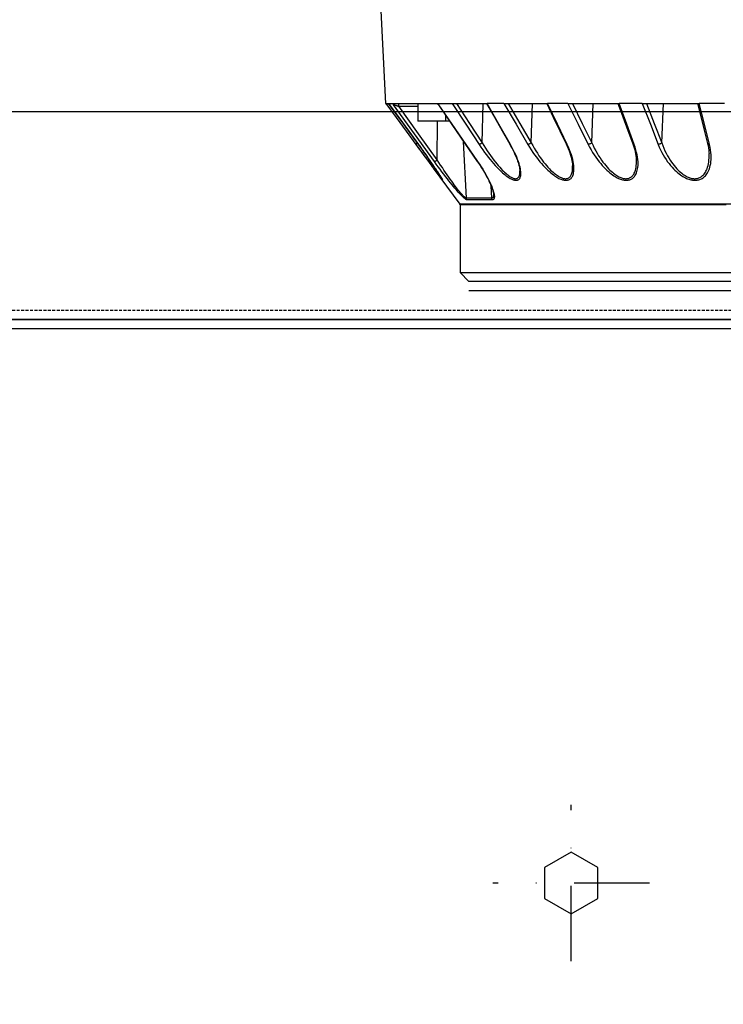
# Model space of a CAD drawing. Units: millimetres. Extents: x 0 to 13477, y -14193 to 9081.
# Drawn here: x 11265 to 11383, y 7296 to 7462 of the extents above; entities that cross this region are included whole.
import ezdxf

# ---------------------------------------------------------------- set-up
doc = ezdxf.new("R2010")
doc.units = ezdxf.units.MM
for name, pattern in [('ACAD_ISO03W100', [30, 12, -18]), ('DASHED', [0.75, 0.5, -0.25]), ('TRATTOPUNTO', [25.4, 12.7, -6.35, 0, -6.35])]:
    doc.linetypes.add(name, pattern=pattern)
for name, color, linetype in [('0129760_100_main_view_BL16', 7, 'Continuous'), ('A', 2, 'TRATTOPUNTO'), ('Q', 4, 'Continuous'), ('SPA', 7, 'Continuous'), ('Spigoli nascosti', 1, 'ACAD_ISO03W100'), ('Spigoli visibili', 255, 'Continuous')]:
    doc.layers.add(name, color=color, linetype=linetype)
doc.styles.get("Standard").update_dxf_attribs({"font": 'txt.shx'})
doc.dimstyles.new('ISO-25', dxfattribs={"dimtxt": 2.5, "dimasz": 2.5, "dimexe": 1.25, "dimexo": 0.625, "dimtad": 1, "dimtxsty": 'Standard', "dimcen": 2.5, "dimadec": 0, "dimazin": 0, "dimtfac": 1, "dimtmove": 0, "dimatfit": 3, "dimfxl": 1, "dimarcsym": 0})

# ---------------------------------------------------------------- blocks, each defined once
blk = doc.blocks.new('AS')
at = {"layer": 'A'}
for p, q in [((0, -13.2), (0, 13.2)), ((-13.2, 0), (13.2, 0))]:
    blk.add_line(p, q, dxfattribs=at)
blk = doc.blocks.new('SPALLA')
at = {"layer": 'SPA'}
blk.add_lwpolyline([(436.5, 17.4), (441, 14.8), (445.5, 17.4), (445.5, 22.6), (441, 25.2), (436.5, 22.6)], close=True, dxfattribs=at)
at = {"layer": 'Spigoli visibili', "linetype": 'Continuous', "lineweight": 25}
for p, q in [((1149, 115), (-169, 115)), ((-169, 113.5), (1149, 113.5))]:
    blk.add_line(p, q, dxfattribs=at)
at = {"layer": 'SPA', "xscale": -1}
blk.add_blockref('AS', (441, 20), dxfattribs=at)
blk = doc.blocks.new('CONVOGLIATORE LATO SPALLA')
at = {"layer": 'Spigoli nascosti', "linetype": 'DASHED', "lineweight": 25}
blk.add_line((1.5, -1097.25), (1.5, 237.75), dxfattribs=at)
at = {"layer": 'Spigoli visibili', "linetype": 'Continuous', "lineweight": 25}
for p, q in [((0, 237.75), (0, -1097.75)), ((35, -1065.25), (35, 205.75))]:
    blk.add_line(p, q, dxfattribs=at)
blk = doc.blocks.new('*D115')
at = {"layer": 'Defpoints', "color": 0, "transparency": 16777216}
for p in [(12161.22, 7899.23), (10652.22, 7396.62), (12161.22, 7386.9)]:
    blk.add_point(p, dxfattribs=at)
at = {"layer": 'Q', "color": 0, "lineweight": -2, "transparency": 16777216}
for p, q in [((10652.22, 7409.12), (10652.22, 7924.23)), ((12161.22, 7399.4), (12161.22, 7924.23)), ((10702.22, 7899.23), (12111.22, 7899.23))]:
    blk.add_line(p, q, dxfattribs=at)
at = {"layer": 'Q', "color": 0, "transparency": 16777216}
for points in [[(10702.22, 7907.56), (10702.22, 7890.89), (10652.22, 7899.23)], [(12111.22, 7907.56), (12111.22, 7890.89), (12161.22, 7899.23)]]:
    blk.add_solid(points, dxfattribs=at)
at = {"layer": 'Q', "color": 0, "transparency": 16777216, "insert": (11406.72, 7936.73), "char_height": 50, "attachment_point": 5}
blk.add_mtext('1509', dxfattribs=at)
blk = doc.blocks.new('*D116')
at = {"layer": 'Defpoints', "color": 0, "transparency": 16777216}
for p in [(10386.4, 7691.71), (11411.21, 7691.71), (10673.51, 6091.71)]:
    blk.add_point(p, dxfattribs=at)
at = {"layer": 'Q', "color": 0, "lineweight": -2, "transparency": 16777216}
for p, q in [((11398.71, 7691.71), (10361.4, 7691.71)), ((10386.4, 6141.71), (10386.4, 7641.71)), ((10661.01, 6091.71), (10361.4, 6091.71))]:
    blk.add_line(p, q, dxfattribs=at)
at = {"layer": 'Q', "color": 0, "transparency": 16777216}
for points in [[(10378.07, 7641.71), (10394.73, 7641.71), (10386.4, 7691.71)], [(10378.07, 6141.71), (10394.73, 6141.71), (10386.4, 6091.71)]]:
    blk.add_solid(points, dxfattribs=at)
at = {"layer": 'Q', "color": 0, "transparency": 16777216, "insert": (10348.9, 6891.71), "char_height": 50, "attachment_point": 5, "rotation": 90}
blk.add_mtext('1600', dxfattribs=at)
blk = doc.blocks.new('0129760_100_MAIN_VIEW_BL16', base_point=(56.393, 136.22))
at = {"layer": '0129760_100_main_view_BL16', "color": 4, "linetype": 'Continuous'}
for p, q in [((76.073, 136.18), (76.073, 126.167)), ((68.873, 134.711), (68.873, 134.78)), ((68.873, 132.477), (68.873, 134.711)), ((75.713, 134.947), (75.713, 134.95)), ((75.713, 134.931), (75.713, 134.947)), ((75.713, 132.807), (75.713, 132.808)), ((75.713, 132.5), (75.713, 132.807)), ((68.873, 131.487), (68.873, 131.537)), ((68.873, 129.469), (68.873, 131.487)), ((68.873, 128.611), (68.873, 128.644)), ((68.873, 127.993), (68.873, 128.611)), ((75.713, 128.342), (75.713, 128.343)), ((68.873, 127.859), (68.873, 127.993)), ((68.873, 127.056), (68.873, 127.859)), ((75.713, 127.152), (75.713, 127.233)), ((68.873, 126.878), (68.873, 127.056)), ((68.873, 126.174), (68.873, 126.195)), ((68.873, 125.847), (68.873, 126.174)), ((76.073, 126.167), (76.073, 126.166)), ((76.073, 126.166), (76.073, 125.461)), ((68.873, 125.712), (68.873, 125.847)), ((68.873, 124.961), (68.873, 125.712)), ((72.969, 125.101), (75.713, 125.101)), ((75.713, 125.101), (76.073, 125.461)), ((68.873, 124.787), (68.873, 124.961)), ((71.486, 124.019), (72.94, 125.092)), ((71.486, 124.019), (72.94, 125.092)), ((68.873, 124.14), (68.873, 124.306)), ((69.335, 124.509), (69.593, 124.509)), ((69.593, 124.686), (69.593, 124.509)), ((69.593, 124.509), (69.593, 123.396)), ((68.873, 123.396), (68.873, 124.14)), ((71.458, 123.998), (71.486, 124.019)), ((68.873, 122.645), (68.873, 123.396)), ((68.873, 123.396), (69.593, 123.396)), ((70.528, 123.417), (70.529, 123.417)), ((68.873, 122.404), (68.873, 122.645)), ((64.406, 121.856), (68.873, 122.091)), ((64.406, 121.856), (68.873, 122.091)), ((68.873, 122.091), (68.873, 122.208)), ((68.873, 122.208), (68.873, 122.208))]:
    blk.add_line(p, q, dxfattribs=at)
at = {"layer": '0129760_100_main_view_BL16', "color": 7, "linetype": 'Continuous'}
for p, q in [((70.486, 135.114), (70.486, 135.114)), ((70.892, 135.176), (70.892, 135.176)), ((70.464, 133.264), (68.873, 133.331)), ((70.499, 132.089), (70.499, 132.089)), ((71.158, 132.235), (71.158, 132.235)), ((70.464, 130.431), (68.873, 130.489)), ((71.398, 129.656), (71.398, 129.656)), ((70.509, 129.393), (70.509, 129.393)), ((70.464, 127.984), (68.873, 128.031)), ((71.603, 127.52), (71.603, 127.52)), ((70.517, 127.113), (70.517, 127.113)), ((72.704, 126.382), (72.202, 126.357)), ((72.557, 126.46), (72.557, 126.46)), ((70.464, 126.003), (68.873, 126.036)), ((71.216, 125.801), (71.216, 125.801)), ((72.704, 125.363), (70.408, 125.246)), ((71.894, 124.358), (71.898, 124.361)), ((68.925, 124.227), (68.925, 124.227)), ((71.155, 124.181), (69.593, 124.195)), ((68.987, 122.624), (68.987, 123.396)), ((70.529, 123.418), (70.528, 123.417)), ((70.528, 123.417), (70.529, 123.418)), ((70.528, 123.314), (70.528, 123.314))]:
    blk.add_line(p, q, dxfattribs=at)
for points in [[(72.94, 136.052), (72.94, 135.676), (72.94, 135.304), (72.94, 134.936), (72.94, 134.572), (72.94, 134.212), (72.94, 133.857), (72.94, 133.507), (72.94, 133.161), (72.94, 132.821), (72.94, 132.485), (72.94, 132.156), (72.94, 131.831), (72.94, 131.513), (72.94, 131.201), (72.94, 130.895), (72.94, 130.595), (72.94, 130.301), (72.94, 130.015), (72.94, 129.735), (72.94, 129.462), (72.94, 129.196), (72.94, 128.937), (72.94, 128.686), (72.94, 128.442), (72.94, 128.206), (72.94, 127.978), (72.94, 127.758), (72.94, 127.546), (72.94, 127.341), (72.94, 127.146), (72.94, 126.958), (72.94, 126.779), (72.94, 126.609), (72.94, 126.447), (72.94, 126.294), (72.94, 126.15), (72.94, 126.015), (72.94, 125.889), (72.94, 125.772), (72.94, 125.664), (72.94, 125.565), (72.94, 125.475), (72.94, 125.395), (72.94, 125.324), (72.94, 125.263), (72.94, 125.21), (72.94, 125.168), (72.94, 125.135), (72.94, 125.111), (72.94, 125.097), (72.94, 125.092)], [(72.969, 135.873), (72.969, 135.476), (72.969, 135.083), (72.969, 134.695), (72.969, 134.311), (72.969, 133.933), (72.969, 133.56), (72.969, 133.192), (72.969, 132.83), (72.969, 132.474), (72.969, 132.124), (72.969, 131.78), (72.969, 131.444), (72.969, 131.113), (72.969, 130.79), (72.969, 130.474), (72.969, 130.166), (72.969, 129.865), (72.969, 129.572), (72.969, 129.287), (72.969, 129.01), (72.969, 128.741), (72.969, 128.481), (72.969, 128.23), (72.969, 127.987), (72.969, 127.753), (72.969, 127.528), (72.969, 127.313), (72.969, 127.107), (72.969, 126.91), (72.969, 126.723), (72.969, 126.546), (72.969, 126.378), (72.969, 126.221), (72.969, 126.073), (72.969, 125.936), (72.969, 125.809), (72.969, 125.692), (72.969, 125.586), (72.969, 125.49), (72.969, 125.404), (72.969, 125.329), (72.969, 125.265), (72.969, 125.211), (72.969, 125.168), (72.969, 125.135), (72.969, 125.114), (72.969, 125.103), (72.969, 125.101)], [(70.529, 135.194), (69.715, 134.99), (68.873, 134.78)], [(70.464, 133.264), (70.574, 133.304), (70.682, 133.348), (70.787, 133.394), (70.887, 133.444), (70.984, 133.495), (71.075, 133.548), (71.162, 133.602), (71.242, 133.656), (71.318, 133.71), (71.387, 133.764), (71.451, 133.818), (71.51, 133.871), (71.564, 133.922), (71.612, 133.973), (71.656, 134.022), (71.696, 134.07), (71.731, 134.117), (71.763, 134.162), (71.791, 134.206), (71.815, 134.248), (71.837, 134.289), (71.855, 134.329), (71.871, 134.368), (71.884, 134.406), (71.895, 134.442), (71.903, 134.478), (71.91, 134.513), (71.914, 134.547), (71.916, 134.58), (71.916, 134.613), (71.914, 134.645), (71.91, 134.676), (71.903, 134.708), (71.895, 134.739), (71.884, 134.77), (71.871, 134.8), (71.855, 134.83), (71.837, 134.86), (71.815, 134.889), (71.791, 134.918), (71.763, 134.947), (71.731, 134.975), (71.696, 135.002), (71.656, 135.028), (71.612, 135.053), (71.564, 135.076), (71.51, 135.098), (71.451, 135.118), (71.387, 135.136), (71.318, 135.151), (71.242, 135.164), (71.162, 135.173), (71.075, 135.178), (70.984, 135.179), (70.892, 135.176)], [(70.486, 135.114), (70.49, 135.115), (70.496, 135.118), (70.501, 135.121), (70.507, 135.126), (70.511, 135.132), (70.516, 135.139), (70.519, 135.146), (70.522, 135.154), (70.525, 135.163), (70.527, 135.173), (70.528, 135.183), (70.529, 135.194)], [(70.529, 133.119), (70.639, 133.165), (70.747, 133.214), (70.852, 133.266), (70.952, 133.322), (71.049, 133.379), (71.14, 133.439), (71.227, 133.499), (71.307, 133.559), (71.383, 133.62), (71.452, 133.681), (71.516, 133.74), (71.575, 133.799), (71.629, 133.857), (71.677, 133.913), (71.721, 133.968), (71.761, 134.021), (71.796, 134.073), (71.828, 134.123), (71.856, 134.172), (71.88, 134.219), (71.902, 134.265), (71.92, 134.309), (71.936, 134.353), (71.949, 134.394), (71.96, 134.435), (71.968, 134.475), (71.975, 134.513), (71.979, 134.551), (71.981, 134.588), (71.981, 134.625), (71.979, 134.66), (71.975, 134.696), (71.968, 134.731), (71.96, 134.765), (71.949, 134.799), (71.936, 134.833), (71.92, 134.867), (71.902, 134.9), (71.88, 134.933), (71.856, 134.966), (71.828, 134.997), (71.796, 135.029), (71.761, 135.059), (71.721, 135.088), (71.677, 135.116), (71.629, 135.143), (71.575, 135.168), (71.516, 135.19), (71.452, 135.211), (71.383, 135.228), (71.307, 135.243), (71.227, 135.253), (71.14, 135.26), (71.049, 135.262), (70.952, 135.259), (70.852, 135.251), (70.747, 135.238), (70.639, 135.219), (70.529, 135.194)], [(68.873, 132.647), (69.681, 132.96), (70.464, 133.264)], [(68.873, 132.477), (69.715, 132.804), (70.529, 133.119)], [(70.464, 133.264), (70.47, 133.257), (70.477, 133.25), (70.484, 133.242), (70.49, 133.234), (70.496, 133.225), (70.501, 133.215), (70.507, 133.205), (70.511, 133.194), (70.516, 133.184), (70.519, 133.173), (70.522, 133.162), (70.525, 133.151), (70.527, 133.14), (70.528, 133.129), (70.529, 133.119)], [(70.529, 130.286), (70.639, 130.343), (70.747, 130.403), (70.852, 130.465), (70.952, 130.53), (71.049, 130.595), (71.14, 130.661), (71.227, 130.727), (71.307, 130.793), (71.382, 130.858), (71.452, 130.922), (71.516, 130.985), (71.575, 131.046), (71.629, 131.105), (71.677, 131.163), (71.721, 131.218), (71.761, 131.271), (71.796, 131.323), (71.828, 131.372), (71.856, 131.42), (71.88, 131.466), (71.902, 131.51), (71.92, 131.552), (71.936, 131.593), (71.949, 131.633), (71.96, 131.671), (71.968, 131.708), (71.975, 131.743), (71.979, 131.778), (71.981, 131.811), (71.981, 131.844), (71.979, 131.876), (71.975, 131.907), (71.968, 131.937), (71.96, 131.967), (71.949, 131.996), (71.936, 132.025), (71.92, 132.053), (71.902, 132.08), (71.88, 132.107), (71.856, 132.133), (71.828, 132.157), (71.796, 132.181), (71.761, 132.203), (71.721, 132.224), (71.677, 132.243), (71.629, 132.26), (71.575, 132.275), (71.516, 132.287), (71.452, 132.297), (71.382, 132.303), (71.307, 132.305), (71.227, 132.303), (71.14, 132.297), (71.049, 132.285), (70.952, 132.269), (70.852, 132.248), (70.747, 132.221), (70.639, 132.188), (70.529, 132.149)], [(70.529, 132.149), (69.715, 131.848), (68.873, 131.537)], [(70.464, 130.431), (70.574, 130.482), (70.682, 130.535), (70.787, 130.59), (70.887, 130.648), (70.984, 130.706), (71.075, 130.766), (71.162, 130.825), (71.242, 130.884), (71.318, 130.942), (71.387, 131), (71.451, 131.056), (71.51, 131.111), (71.564, 131.164), (71.612, 131.216), (71.656, 131.265), (71.696, 131.314), (71.731, 131.36), (71.763, 131.404), (71.791, 131.447), (71.815, 131.488), (71.837, 131.528), (71.855, 131.566), (71.871, 131.603), (71.884, 131.639), (71.895, 131.673), (71.903, 131.706), (71.91, 131.738), (71.914, 131.769), (71.916, 131.799), (71.916, 131.828), (71.914, 131.857), (71.91, 131.885), (71.903, 131.912), (71.895, 131.939), (71.884, 131.965), (71.871, 131.991), (71.855, 132.016), (71.837, 132.041), (71.815, 132.064), (71.791, 132.087), (71.763, 132.109), (71.731, 132.13), (71.696, 132.15), (71.656, 132.168), (71.612, 132.185), (71.564, 132.2), (71.51, 132.213), (71.451, 132.224), (71.387, 132.232), (71.317, 132.236), (71.242, 132.238), (71.158, 132.235)], [(70.499, 132.089), (70.501, 132.09), (70.507, 132.093), (70.511, 132.097), (70.516, 132.102), (70.519, 132.108), (70.522, 132.115), (70.525, 132.122), (70.527, 132.131), (70.528, 132.14), (70.529, 132.149)], [(68.873, 129.646), (69.681, 130.045), (70.464, 130.431)], [(68.873, 129.469), (69.715, 129.885), (70.529, 130.286)], [(70.464, 130.431), (70.47, 130.424), (70.477, 130.416), (70.484, 130.407), (70.49, 130.398), (70.496, 130.388), (70.501, 130.378), (70.507, 130.368), (70.511, 130.357), (70.516, 130.346), (70.519, 130.336), (70.522, 130.325), (70.525, 130.315), (70.527, 130.305), (70.528, 130.295), (70.529, 130.286)], [(70.464, 127.984), (70.574, 128.044), (70.682, 128.105), (70.787, 128.168), (70.887, 128.231), (70.984, 128.295), (71.075, 128.359), (71.162, 128.422), (71.242, 128.484), (71.318, 128.544), (71.387, 128.603), (71.451, 128.66), (71.51, 128.715), (71.564, 128.768), (71.612, 128.819), (71.656, 128.868), (71.696, 128.915), (71.731, 128.959), (71.763, 129.002), (71.791, 129.042), (71.815, 129.081), (71.837, 129.118), (71.855, 129.153), (71.871, 129.187), (71.884, 129.219), (71.895, 129.25), (71.903, 129.279), (71.91, 129.307), (71.914, 129.334), (71.916, 129.36), (71.916, 129.385), (71.914, 129.409), (71.91, 129.433), (71.903, 129.455), (71.895, 129.477), (71.884, 129.498), (71.871, 129.518), (71.855, 129.537), (71.837, 129.555), (71.815, 129.573), (71.791, 129.589), (71.763, 129.604), (71.731, 129.617), (71.696, 129.629), (71.656, 129.639), (71.612, 129.647), (71.564, 129.653), (71.51, 129.657), (71.451, 129.658), (71.398, 129.656)], [(70.529, 127.844), (70.639, 127.911), (70.747, 127.979), (70.852, 128.049), (70.952, 128.12), (71.049, 128.191), (71.14, 128.262), (71.227, 128.333), (71.307, 128.402), (71.383, 128.469), (71.452, 128.535), (71.516, 128.598), (71.575, 128.66), (71.629, 128.718), (71.677, 128.775), (71.721, 128.829), (71.761, 128.881), (71.796, 128.93), (71.828, 128.977), (71.856, 129.022), (71.88, 129.065), (71.902, 129.106), (71.92, 129.145), (71.936, 129.183), (71.949, 129.218), (71.96, 129.253), (71.968, 129.285), (71.975, 129.316), (71.979, 129.346), (71.981, 129.375), (71.981, 129.403), (71.979, 129.43), (71.975, 129.456), (71.968, 129.481), (71.96, 129.506), (71.949, 129.529), (71.936, 129.551), (71.92, 129.573), (71.902, 129.593), (71.88, 129.613), (71.856, 129.631), (71.828, 129.648), (71.796, 129.663), (71.761, 129.677), (71.721, 129.688), (71.677, 129.698), (71.629, 129.705), (71.575, 129.709), (71.516, 129.711), (71.452, 129.708), (71.383, 129.703), (71.307, 129.693), (71.227, 129.678), (71.14, 129.659), (71.049, 129.635), (70.952, 129.606), (70.852, 129.572), (70.747, 129.532), (70.639, 129.486), (70.529, 129.436)], [(70.529, 129.436), (69.715, 129.046), (68.873, 128.644)], [(70.509, 129.393), (70.511, 129.394), (70.516, 129.397), (70.519, 129.402), (70.522, 129.407), (70.525, 129.413), (70.527, 129.42), (70.528, 129.427), (70.529, 129.436)], [(68.873, 127.056), (69.681, 127.528), (70.464, 127.984)], [(70.464, 127.984), (70.47, 127.976), (70.477, 127.967), (70.484, 127.958), (70.49, 127.949), (70.496, 127.939), (70.501, 127.928), (70.507, 127.918), (70.511, 127.908), (70.516, 127.898), (70.519, 127.888), (70.522, 127.878), (70.525, 127.869), (70.527, 127.86), (70.528, 127.852), (70.529, 127.844)], [(68.873, 126.878), (69.715, 127.369), (70.529, 127.844)], [(70.464, 126.003), (70.574, 126.068), (70.682, 126.135), (70.786, 126.203), (70.887, 126.271), (70.983, 126.338), (71.075, 126.404), (71.161, 126.469), (71.242, 126.532), (71.317, 126.592), (71.387, 126.651), (71.451, 126.707), (71.51, 126.761), (71.564, 126.812), (71.612, 126.861), (71.656, 126.907), (71.696, 126.95), (71.731, 126.992), (71.763, 127.031), (71.791, 127.068), (71.815, 127.102), (71.837, 127.135), (71.855, 127.167), (71.871, 127.196), (71.884, 127.224), (71.895, 127.25), (71.903, 127.275), (71.91, 127.298), (71.914, 127.321), (71.916, 127.342), (71.916, 127.361), (71.914, 127.38), (71.91, 127.398), (71.903, 127.415), (71.895, 127.431), (71.884, 127.446), (71.871, 127.46), (71.855, 127.473), (71.837, 127.484), (71.816, 127.495), (71.791, 127.503), (71.763, 127.511), (71.731, 127.516), (71.696, 127.52), (71.656, 127.522), (71.612, 127.521), (71.603, 127.52)], [(70.529, 125.871), (70.639, 125.945), (70.746, 126.02), (70.851, 126.095), (70.952, 126.171), (71.048, 126.246), (71.14, 126.319), (71.226, 126.391), (71.307, 126.461), (71.382, 126.529), (71.452, 126.594), (71.516, 126.656), (71.575, 126.716), (71.628, 126.772), (71.677, 126.826), (71.721, 126.877), (71.761, 126.926), (71.796, 126.972), (71.828, 127.015), (71.856, 127.056), (71.88, 127.094), (71.902, 127.131), (71.92, 127.165), (71.936, 127.198), (71.949, 127.229), (71.96, 127.258), (71.968, 127.286), (71.975, 127.312), (71.979, 127.336), (71.981, 127.36), (71.981, 127.382), (71.979, 127.403), (71.975, 127.423), (71.968, 127.442), (71.96, 127.46), (71.949, 127.477), (71.936, 127.492), (71.92, 127.506), (71.902, 127.519), (71.88, 127.531), (71.856, 127.541), (71.828, 127.55), (71.796, 127.556), (71.761, 127.56), (71.721, 127.563), (71.677, 127.562), (71.629, 127.559), (71.575, 127.553), (71.516, 127.543), (71.452, 127.53), (71.383, 127.512), (71.307, 127.49), (71.227, 127.464), (71.14, 127.433), (71.049, 127.397), (70.952, 127.356), (70.852, 127.309), (70.747, 127.258), (70.639, 127.201), (70.529, 127.14)], [(70.529, 127.14), (69.715, 126.675), (68.873, 126.195)], [(70.517, 127.113), (70.519, 127.115), (70.522, 127.118), (70.525, 127.122), (70.527, 127.127), (70.528, 127.133), (70.529, 127.14)], [(71.22, 125.813), (71.326, 125.885), (71.431, 125.953), (71.534, 126.018), (71.636, 126.08), (71.734, 126.137), (71.829, 126.189), (71.919, 126.237), (72.004, 126.28), (72.085, 126.319), (72.159, 126.353), (72.229, 126.382), (72.293, 126.408), (72.352, 126.429), (72.406, 126.447), (72.456, 126.462), (72.5, 126.473), (72.54, 126.482), (72.576, 126.487), (72.608, 126.491), (72.637, 126.492), (72.662, 126.492), (72.684, 126.489), (72.703, 126.485), (72.719, 126.479), (72.733, 126.472), (72.744, 126.463), (72.753, 126.454), (72.76, 126.443), (72.765, 126.43), (72.768, 126.417), (72.769, 126.403)], [(72.557, 126.46), (72.572, 126.46), (72.597, 126.46), (72.619, 126.458), (72.638, 126.454), (72.654, 126.449), (72.668, 126.443), (72.679, 126.435), (72.688, 126.427), (72.695, 126.417), (72.7, 126.406), (72.703, 126.394), (72.704, 126.382)], [(72.769, 126.403), (72.759, 126.397), (72.749, 126.392), (72.738, 126.388), (72.727, 126.385), (72.715, 126.383), (72.704, 126.382)], [(72.704, 126.382), (72.704, 126.2), (72.704, 126.031), (72.704, 125.873), (72.704, 125.727), (72.704, 125.594), (72.704, 125.472), (72.704, 125.363)], [(72.769, 126.403), (72.769, 126.222), (72.769, 126.052), (72.769, 125.895), (72.769, 125.749), (72.769, 125.616), (72.769, 125.495), (72.769, 125.386)], [(68.873, 124.961), (69.681, 125.49), (70.464, 126.003)], [(70.464, 126.003), (70.47, 125.994), (70.477, 125.984), (70.484, 125.975), (70.49, 125.965), (70.496, 125.955), (70.501, 125.945), (70.507, 125.936), (70.511, 125.926), (70.516, 125.917), (70.519, 125.908), (70.522, 125.899), (70.525, 125.891), (70.527, 125.884), (70.528, 125.877), (70.529, 125.871)], [(68.873, 124.787), (69.714, 125.338), (70.529, 125.871)], [(68.922, 124.235), (70.101, 125.045), (71.22, 125.813)], [(71.22, 125.813), (71.22, 125.809), (71.219, 125.805), (71.218, 125.802), (71.216, 125.801)], [(72.704, 125.363), (72.703, 125.355), (72.7, 125.346), (72.695, 125.336), (72.688, 125.324), (72.679, 125.311), (72.668, 125.296), (72.654, 125.28), (72.638, 125.262), (72.619, 125.242), (72.597, 125.221), (72.572, 125.197), (72.543, 125.171), (72.511, 125.143), (72.475, 125.112), (72.435, 125.079), (72.391, 125.043), (72.342, 125.004), (72.288, 124.962), (72.228, 124.918), (72.164, 124.869), (72.094, 124.818), (72.02, 124.764), (71.939, 124.707), (71.854, 124.647), (71.764, 124.584), (71.669, 124.52), (71.571, 124.453), (71.469, 124.386), (71.366, 124.317), (71.261, 124.249), (71.155, 124.181)], [(72.769, 125.386), (72.768, 125.377), (72.765, 125.367), (72.76, 125.355), (72.753, 125.342), (72.744, 125.328), (72.733, 125.311), (72.719, 125.293), (72.703, 125.273), (72.684, 125.251), (72.662, 125.227), (72.637, 125.201), (72.608, 125.172), (72.576, 125.141), (72.54, 125.107), (72.5, 125.07), (72.456, 125.03), (72.407, 124.986), (72.353, 124.94), (72.293, 124.89), (72.229, 124.836), (72.159, 124.779), (72.085, 124.719), (72.004, 124.655), (71.919, 124.588), (71.829, 124.518), (71.734, 124.445), (71.636, 124.371), (71.534, 124.295), (71.431, 124.218), (71.326, 124.141), (71.22, 124.065)], [(72.769, 125.386), (72.759, 125.38), (72.749, 125.374), (72.738, 125.37), (72.727, 125.367), (72.715, 125.364), (72.704, 125.363)], [(71.421, 124.031), (71.483, 124.072), (71.54, 124.11), (71.591, 124.145), (71.637, 124.176), (71.679, 124.205), (71.717, 124.231), (71.75, 124.254), (71.78, 124.274), (71.806, 124.293), (71.829, 124.309), (71.849, 124.323), (71.866, 124.336), (71.88, 124.346), (71.892, 124.356), (71.894, 124.358)], [(68.925, 124.227), (68.924, 124.227), (68.923, 124.227), (68.922, 124.228), (68.922, 124.23), (68.922, 124.232), (68.922, 124.235)], [(71.22, 124.065), (70.099, 123.26), (68.922, 122.415)], [(71.155, 124.181), (70.096, 123.42), (68.987, 122.624)], [(70.888, 123.677), (70.963, 123.726), (71.051, 123.785), (71.135, 123.841), (71.214, 123.893), (71.288, 123.942), (71.357, 123.988), (71.421, 124.031)], [(71.22, 124.065), (71.22, 124.067), (71.219, 124.071), (71.218, 124.075), (71.216, 124.08), (71.214, 124.086), (71.211, 124.093), (71.207, 124.1), (71.203, 124.108), (71.198, 124.116), (71.193, 124.125), (71.187, 124.134), (71.181, 124.143), (71.175, 124.153), (71.168, 124.162), (71.162, 124.172), (71.155, 124.181)], [(70.528, 123.417), (69.715, 122.823), (68.873, 122.208)], [(70.476, 123.379), (70.477, 123.377), (70.484, 123.369), (70.49, 123.361), (70.496, 123.353), (70.501, 123.346), (70.507, 123.339), (70.511, 123.333), (70.516, 123.328), (70.519, 123.324), (70.522, 123.32), (70.525, 123.317), (70.527, 123.315), (70.528, 123.315), (70.528, 123.314)], [(68.987, 122.624), (68.975, 122.624), (68.963, 122.625), (68.951, 122.625), (68.94, 122.626), (68.929, 122.627), (68.919, 122.628), (68.91, 122.63), (68.902, 122.631), (68.894, 122.633), (68.888, 122.635), (68.883, 122.637), (68.878, 122.639), (68.875, 122.641), (68.874, 122.643), (68.873, 122.645)], [(68.922, 122.415), (68.922, 122.416), (68.922, 122.418), (68.922, 122.421), (68.923, 122.425), (68.924, 122.429), (68.925, 122.434), (68.927, 122.441), (68.929, 122.448), (68.931, 122.456), (68.934, 122.466), (68.937, 122.476), (68.94, 122.487), (68.944, 122.499), (68.948, 122.512), (68.953, 122.526), (68.958, 122.541), (68.963, 122.557), (68.969, 122.573), (68.975, 122.59), (68.981, 122.607), (68.987, 122.624)]]:
    blk.add_lwpolyline(points, dxfattribs=at)
at = {"layer": '0129760_100_main_view_BL16', "color": 4, "linetype": 'Continuous'}
for points in [[(75.713, 135.703), (75.713, 135.877), (75.713, 136.059)], [(68.873, 135.806), (68.873, 135.462), (68.873, 135.12), (68.873, 134.78)], [(75.713, 134.95), (75.713, 134.992), (75.713, 135.431), (75.713, 135.703)], [(68.873, 134.711), (69.399, 134.842), (69.953, 134.981), (70.486, 135.114)], [(70.486, 135.114), (70.577, 135.135), (70.669, 135.152), (70.758, 135.165), (70.844, 135.173), (70.892, 135.176)], [(75.713, 134.397), (75.713, 134.558), (75.713, 134.931)], [(75.713, 134.112), (75.713, 134.13), (75.713, 134.397)], [(75.713, 133.472), (75.713, 133.709), (75.713, 134.112)], [(75.713, 133.278), (75.713, 133.294), (75.713, 133.472)], [(75.713, 132.808), (75.713, 132.887), (75.713, 133.278)], [(68.873, 132.477), (68.873, 132.161), (68.873, 131.847), (68.873, 131.537)], [(75.713, 130.058), (75.713, 130.26), (75.713, 130.609), (75.713, 130.967), (75.713, 131.335), (75.713, 131.71), (75.713, 132.095), (75.713, 132.487), (75.713, 132.5)], [(68.873, 131.487), (69.412, 131.686), (69.966, 131.891), (70.499, 132.089)], [(70.499, 132.089), (70.583, 132.118), (70.668, 132.145), (70.75, 132.169), (70.831, 132.188), (70.909, 132.205), (70.984, 132.217), (71.056, 132.227), (71.125, 132.233), (71.158, 132.235)], [(75.713, 129.536), (75.713, 129.591), (75.713, 129.921), (75.713, 130.058)], [(70.509, 129.393), (70.601, 129.435), (70.694, 129.475), (70.785, 129.511), (70.873, 129.543), (70.957, 129.57), (71.038, 129.594), (71.114, 129.613), (71.185, 129.628), (71.252, 129.64), (71.314, 129.649), (71.371, 129.654), (71.398, 129.656)], [(75.713, 129.251), (75.713, 129.271), (75.713, 129.536)], [(68.873, 129.469), (68.873, 129.19), (68.873, 128.915), (68.873, 128.644)], [(68.873, 128.611), (69.422, 128.873), (69.976, 129.138), (70.509, 129.393)], [(75.713, 128.483), (75.713, 128.662), (75.713, 128.962), (75.713, 129.251)], [(75.713, 128.343), (75.713, 128.374), (75.713, 128.483)], [(75.713, 127.233), (75.713, 127.333), (75.713, 127.576), (75.713, 127.831), (75.713, 128.097), (75.713, 128.342)], [(70.517, 127.113), (70.606, 127.163), (70.694, 127.209), (70.777, 127.252), (70.857, 127.29), (70.932, 127.324), (71.004, 127.355), (71.072, 127.383), (71.136, 127.408), (71.198, 127.43), (71.256, 127.449), (71.312, 127.466), (71.365, 127.48), (71.415, 127.492), (71.462, 127.502), (71.506, 127.51), (71.548, 127.516), (71.586, 127.519), (71.603, 127.52)], [(68.873, 126.174), (69.43, 126.492), (69.984, 126.808), (70.517, 127.113)], [(75.713, 126.285), (75.713, 126.296), (75.713, 126.479), (75.713, 126.674), (75.713, 126.881), (75.713, 127.101), (75.713, 127.152)], [(68.873, 126.878), (68.873, 126.645), (68.873, 126.417), (68.873, 126.195)], [(71.216, 125.801), (71.298, 125.856), (71.38, 125.91), (71.458, 125.96), (71.533, 126.006), (71.603, 126.049), (71.671, 126.089), (71.735, 126.126), (71.796, 126.16), (71.854, 126.191), (71.91, 126.22), (71.963, 126.248), (72.015, 126.273), (72.064, 126.297), (72.112, 126.318), (72.157, 126.338), (72.2, 126.357), (72.241, 126.373), (72.28, 126.388), (72.317, 126.401), (72.351, 126.413), (72.383, 126.423), (72.413, 126.432), (72.441, 126.44), (72.467, 126.446), (72.491, 126.451), (72.513, 126.455), (72.532, 126.457), (72.549, 126.459), (72.557, 126.46)], [(75.713, 125.101), (75.713, 125.102), (75.713, 125.114), (75.713, 125.14), (75.713, 125.178), (75.713, 125.231), (75.713, 125.296), (75.713, 125.376), (75.713, 125.468), (75.713, 125.573), (75.713, 125.692), (75.713, 125.824), (75.713, 125.968), (75.713, 126.126), (75.713, 126.285)], [(68.925, 124.227), (69.717, 124.771), (70.485, 125.299), (71.216, 125.801)], [(68.873, 124.306), (68.873, 124.346), (68.873, 124.562), (68.873, 124.787)], [(71.945, 124.388), (71.939, 124.385), (71.924, 124.376), (71.906, 124.366), (71.885, 124.353), (71.861, 124.338), (71.833, 124.321), (71.802, 124.301), (71.767, 124.279), (71.728, 124.253), (71.684, 124.225), (71.635, 124.193), (71.582, 124.157), (71.523, 124.118), (71.459, 124.074), (71.389, 124.027), (71.314, 123.975), (71.232, 123.919), (71.146, 123.859), (71.054, 123.794), (70.956, 123.726), (70.855, 123.653), (70.749, 123.578), (70.64, 123.499), (70.529, 123.418)], [(70.529, 123.417), (70.564, 123.443), (70.602, 123.47), (70.639, 123.497), (70.675, 123.524), (70.711, 123.549), (70.746, 123.575), (70.78, 123.599), (70.814, 123.623), (70.847, 123.647), (70.879, 123.67), (70.911, 123.693), (70.942, 123.715), (70.972, 123.737), (71.002, 123.758), (71.032, 123.778), (71.061, 123.799), (71.089, 123.819), (71.117, 123.838), (71.144, 123.857), (71.171, 123.876), (71.197, 123.894), (71.223, 123.912), (71.248, 123.93), (71.273, 123.947), (71.298, 123.964), (71.322, 123.98), (71.345, 123.996), (71.368, 124.012), (71.391, 124.028), (71.413, 124.043), (71.435, 124.058), (71.456, 124.072), (71.477, 124.087), (71.498, 124.1), (71.518, 124.114), (71.537, 124.127), (71.556, 124.14), (71.575, 124.152), (71.593, 124.164), (71.611, 124.176), (71.628, 124.187), (71.644, 124.198), (71.66, 124.209), (71.676, 124.219), (71.691, 124.229), (71.705, 124.238), (71.719, 124.247), (71.732, 124.255), (71.744, 124.264), (71.756, 124.271), (71.768, 124.279), (71.779, 124.286), (71.79, 124.293), (71.8, 124.299), (71.81, 124.306), (71.819, 124.312), (71.829, 124.317), (71.837, 124.323), (71.846, 124.328), (71.854, 124.333), (71.861, 124.338), (71.868, 124.342), (71.875, 124.346), (71.882, 124.35), (71.888, 124.354), (71.894, 124.358), (71.9, 124.361), (71.905, 124.364), (71.91, 124.367), (71.915, 124.37), (71.919, 124.372), (71.923, 124.374), (71.927, 124.376), (71.93, 124.378), (71.933, 124.38), (71.936, 124.381), (71.938, 124.383), (71.94, 124.384), (71.942, 124.385), (71.943, 124.385), (71.944, 124.386), (71.945, 124.386), (71.946, 124.386), (71.946, 124.386)], [(71.486, 124.019), (71.548, 124.065), (71.605, 124.106), (71.656, 124.145), (71.702, 124.179), (71.744, 124.211), (71.782, 124.239), (71.815, 124.264), (71.845, 124.287), (71.871, 124.307), (71.894, 124.325), (71.914, 124.341), (71.931, 124.355), (71.945, 124.366), (71.957, 124.376), (71.966, 124.385), (71.973, 124.391), (71.978, 124.397), (71.98, 124.4), (71.981, 124.403), (71.98, 124.403), (71.976, 124.403), (71.97, 124.401), (71.962, 124.397), (71.952, 124.392), (71.945, 124.388)], [(68.873, 124.14), (68.873, 124.147), (68.875, 124.155), (68.877, 124.163), (68.881, 124.172), (68.885, 124.181), (68.887, 124.184)], [(68.887, 124.184), (68.891, 124.191), (68.897, 124.201), (68.904, 124.212), (68.912, 124.223), (68.922, 124.235)], [(68.887, 124.184), (68.888, 124.186), (68.893, 124.195), (68.899, 124.203), (68.905, 124.21), (68.912, 124.217), (68.92, 124.224), (68.925, 124.227)], [(70.528, 123.314), (70.621, 123.382), (70.715, 123.452), (70.808, 123.52), (70.899, 123.587), (70.986, 123.651), (71.07, 123.713), (71.15, 123.771), (71.226, 123.827), (71.297, 123.88), (71.365, 123.93), (71.429, 123.976), (71.458, 123.998)], [(70.529, 123.314), (70.634, 123.392), (70.738, 123.468), (70.838, 123.542), (70.935, 123.613), (71.028, 123.682), (71.116, 123.747), (71.2, 123.808), (71.279, 123.866), (71.353, 123.921), (71.422, 123.971), (71.458, 123.998)], [(68.873, 122.208), (69.441, 122.623), (69.995, 123.027), (70.528, 123.417)], [(68.873, 122.094), (69.441, 122.513), (69.995, 122.921), (70.528, 123.314)], [(68.922, 122.415), (68.912, 122.41), (68.904, 122.406), (68.897, 122.403), (68.891, 122.401), (68.885, 122.4), (68.881, 122.399), (68.877, 122.399), (68.875, 122.4), (68.873, 122.402), (68.873, 122.404)], [(68.873, 122.208), (68.873, 122.263), (68.873, 122.328), (68.873, 122.404)]]:
    blk.add_lwpolyline(points, dxfattribs=at)
blk.add_arc((72.969, 125.053), 0.048, 90, 126.4243, dxfattribs=at)
blk = doc.blocks.new('A$C3C546EDC')
at = {"layer": '0129760_100_main_view_BL16', "rotation": 270}
blk.add_blockref('0129760_100_MAIN_VIEW_BL16', (64.487, -59.748), dxfattribs=at)

msp = doc.modelspace()

# ---------------------------------------------------------------- linework, layer by layer
msp.add_line((11340.463, 7416.246), (11481.963, 7416.246))

# ---------------------------------------------------------------- block references
at = {"xscale": 4.166666666671517, "yscale": 4.166666666664241, "zscale": 4.166666666666853}
msp.add_blockref('A$C3C546EDC', (11116.595, 7748.694), dxfattribs=at)
at = {"rotation": 90}
msp.add_blockref('CONVOGLIATORE LATO SPALLA', (10976.723, 7411.329), dxfattribs=at)
msp.add_blockref('SPALLA', (10916.721, 7296.33))

# ---------------------------------------------------------------- dimensions: what is measured, and where the dimension line sits
at = {"layer": 'Q'}
dim = msp.add_linear_dim(base=(12161.221, 7899.228), p1=(10652.223, 7396.616), p2=(12161.221, 7386.899), dimstyle='ISO-25', override={"dimscale": 20}, dxfattribs=at)
dim.commit()
dim.dimension.update_dxf_attribs({"geometry": '*D115', "text_midpoint": (11406.722, 7936.728)})
dim = msp.add_linear_dim(base=(10386.401, 7691.71), p1=(10673.508, 6091.71), p2=(11411.213, 7691.71), angle=90, dimstyle='ISO-25', override={"dimscale": 20}, dxfattribs=at)
dim.commit()
dim.dimension.update_dxf_attribs({"geometry": '*D116', "text_midpoint": (10348.901, 6891.71)})

doc.saveas('drawing.dxf')
